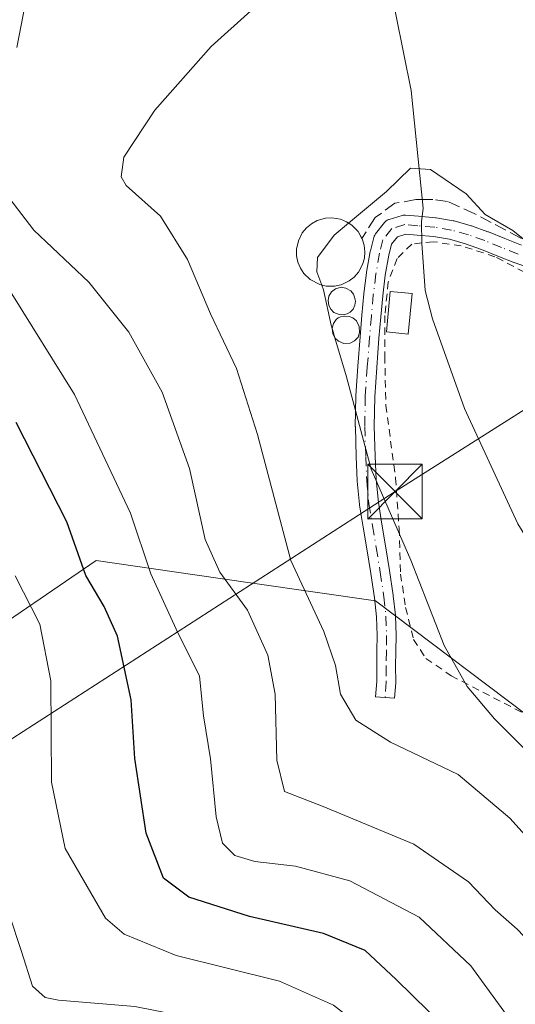
# Model space of a CAD drawing. Units: metres. Extents: x 583093 to 586514, y 4768265 to 4770621.
# Drawn here: x 585046 to 585114, y 4770373 to 4770508 of the extents above; entities that cross this region are included whole.
import ezdxf

# ---------------------------------------------------------------- set-up
doc = ezdxf.new("R2010")
doc.units = ezdxf.units.M
doc.header["$MEASUREMENT"] = 0
for name, pattern in [('DGN Style 2', [1.648017, 0.98881, -0.659207]), ('DGN Style 3', [2.307223, 1.648017, -0.659207]), ('DGN Style 4', [2.638475, 1.318413, -0.659207, 0.001648, -0.659207])]:
    doc.linetypes.add(name, pattern=pattern)
for name, color, linetype, lineweight in [('Alambrada', 7, 'DGN Style 2', 0), ('Arbolado forestal CxS', 92, 'Continuous', 0), ('Camino Cxs', 7, 'Continuous', 0), ('Camino eje', 30, 'DGN Style 4', 13), ('Corriente artificial lineal', 4, 'DGN Style 3', 13), ('Corriente natural lineal', 142, 'Continuous', 13), ('Curva de nivel maestra', 30, 'Continuous', 30), ('Curva de nivel normal', 30, 'Continuous', 0), ('Depósito genérico Cxs', 203, 'Continuous', 0), ('Edificación Cxs', 1, 'Continuous', 13), ('Edificación ligera Cxs', 1, 'Continuous', 0), ('Muro lineal', 1, 'DGN Style 3', 13), ('Prado CxS', 92, 'Continuous', 0), ('Tendido', 6, 'Continuous', 0), ('Torre de tendido puntual', 7, 'Continuous', 0)]:
    doc.layers.add(name, color=color, linetype=linetype, lineweight=lineweight)

# ---------------------------------------------------------------- blocks, each defined once
blk = doc.blocks.new('*U11')
at = {"layer": 'Prado CxS', "color": 92, "linetype": 'Continuous', "lineweight": 0}
blk.add_polyline3d([(585197.2645, 4770354.6859, 467.8893), (585178.3559, 4770362.4827, 468.6447), (585176.0959, 4770363.4147, 468.7438), (585174.3137, 4770359.0911, 469.4359), (585173.7533, 4770360.6845, 469.1751), (585155.1765, 4770375.8877, 472.1796), (585138.1585, 4770396.1999, 473.5447), (585117.8467, 4770411.0227, 477.7269), (585094.5461, 4770428.5951, 482.429), (585077.3673, 4770431.0623, 488.8087), (585070.1007, 4770432.1059, 492.3719), (585056.2283, 4770434.0981, 499.8024), (585052.0055, 4770431.2187, 502.4325), (585043.1829, 4770425.2039, 508.2728), (585002.1541, 4770411.9777, 531.0812), (585011.9859, 4770375.1101, 532.7462), (584989.3861, 4770368.2049, 545.1932), (584973.6345, 4770370.0745, 553.6359), (584965.6567, 4770353.4319, 559.0238), (584967.2215, 4770335.6761, 557.9934), (584988.8967, 4770324.8517, 551.2222), (584997.2303, 4770316.5217, 553.8463), (584992.5933, 4770298.6279, 560.1818)], dxfattribs=at)
blk = doc.blocks.new('5TTEND')
at = {"layer": 'Corriente artificial lineal', "color": 7, "linetype": 'Continuous', "lineweight": 0}
for p, q in [((-0.375, 0.3754), (0.375, -0.3746)), ((0.372, 0.3784), (-0.372, -0.3776))]:
    blk.add_line(p, q, dxfattribs=at)
at = {"layer": 'Corriente artificial lineal', "color": 7, "linetype": 'Continuous', "lineweight": 0, "flags": 128}
blk.add_lwpolyline([(-0.375, -0.3746), (0.375, -0.3746), (0.375, 0.3754), (-0.375, 0.3754), (-0.372, -0.3776)], dxfattribs=at)

msp = doc.modelspace()

# ---------------------------------------------------------------- linework, layer by layer
at = {"layer": 'Alambrada', "color": 7, "linetype": 'DGN Style 2', "lineweight": 0}
msp.add_polyline3d([(585114.9801, 4770473.7101, 479.0716), (585110.9401, 4770475.8201, 478.8958), (585106.3101, 4770477.3201, 480.0486), (585102.4501, 4770477.8801, 482.6518), (585100.9101, 4770477.7101, 482.4035), (585099.5401, 4770477.5501, 482.161), (585097.5101, 4770475.5601, 481.0824), (585096.3001, 4770472.3501, 480.0157), (585095.8401, 4770467.7401, 479.5638), (585095.8201, 4770462.1501, 478.7707), (585095.9901, 4770455.4001, 479.598), (585097.3001, 4770445.4401, 479.7661), (585097.8001, 4770438.5001, 480.6169), (585098.0001, 4770432.2501, 481.6407), (585098.6901, 4770427.6501, 481.9551), (585099.7801, 4770423.2601, 482.9835), (585101.4801, 4770420.6701, 485.762), (585104.9401, 4770418.3101, 488.6191), (585109.3001, 4770416.0401, 485.0829), (585114.8901, 4770413.1501, 478.4913)], dxfattribs=at)
at = {"layer": 'Arbolado forestal CxS', "color": 92, "linetype": 'Continuous', "lineweight": 0}
for points in [[(585174.3137, 4770359.0911, 469.4359), (585173.7533, 4770360.6845, 469.1751), (585155.1765, 4770375.8877, 472.1796), (585138.1585, 4770396.1999, 473.5447), (585117.8467, 4770411.0227, 477.7269), (585094.5461, 4770428.5951, 482.429), (585077.3673, 4770431.0623, 488.8087), (585070.1007, 4770432.1059, 492.3719), (585056.2283, 4770434.0981, 499.8024), (585052.0055, 4770431.2187, 502.4325), (585043.1829, 4770425.2039, 508.2728), (585002.1541, 4770411.9777, 531.0812), (585011.9859, 4770375.1101, 532.7462), (584989.3861, 4770368.2049, 545.1932), (584973.6345, 4770370.0745, 553.6359), (584965.6567, 4770353.4319, 559.0238), (584967.2215, 4770335.6761, 557.9934), (584988.8967, 4770324.8517, 551.2222), (584997.2303, 4770316.5217, 553.8463), (584992.5933, 4770298.6279, 560.1818)], [(585043.1829, 4770425.2039, 508.2728), (585052.0055, 4770431.2187, 502.4325), (585056.2283, 4770434.0981, 499.8024), (585070.1007, 4770432.1059, 492.3719), (585077.3673, 4770431.0623, 488.8087), (585094.5461, 4770428.5951, 482.429), (585117.8467, 4770411.0227, 477.7269), (585138.1585, 4770396.1999, 473.5447), (585155.1765, 4770375.8877, 472.1796), (585173.7533, 4770360.6845, 469.1751), (585174.3137, 4770359.0911, 469.4359), (585173.0853, 4770356.1117, 470.7771), (585175.2171, 4770355.2327, 470.5428), (585179.6719, 4770353.3957, 469.7594), (585180.1801, 4770349.6727, 471.1869), (585190.5881, 4770343.6635, 470.6406), (585194.3071, 4770342.9305, 469.8766), (585195.6739, 4770341.9517, 469.8434), (585214.8999, 4770328.1849, 467.479)]]:
    msp.add_polyline3d(points, dxfattribs=at)
at = {"layer": 'Camino Cxs', "color": 7, "linetype": 'Continuous', "lineweight": 0}
msp.add_polyline3d([(585116.1293, 4770474.1037, 479.3685), (585113.7001, 4770474.9669, 479.0217), (585113.6665, 4770474.9795, 479.0165), (585111.3565, 4770475.8835, 478.9), (585109.0893, 4770476.8141, 479.0735), (585106.9157, 4770477.5709, 479.6645), (585104.6979, 4770478.2113, 481.1318), (585102.5157, 4770478.5893, 482.2119), (585100.2625, 4770478.7745, 481.7286), (585098.7161, 4770478.9041, 481.4163), (585097.5665, 4770478.5619, 481.3473), (585096.7739, 4770477.5549, 481.461), (585096.3925, 4770476.0295, 480.975), (585095.9059, 4770473.2661, 480.1916), (585095.5527, 4770470.4593, 479.828), (585095.2851, 4770467.5555, 479.6727), (585095.0359, 4770464.6253, 479.2778), (585094.7267, 4770460.5955, 479.1409), (585094.4495, 4770456.5957, 479.5855), (585094.3905, 4770452.5311, 480.4635), (585094.5193, 4770448.4367, 480.3707), (585094.6477, 4770445.2381, 480.6143), (585094.9501, 4770442.0787, 480.9444), (585095.4425, 4770439.1139, 481.1914), (585095.9433, 4770436.1183, 481.5237), (585096.4747, 4770432.7397, 482.0042), (585096.9951, 4770429.3473, 482.5909), (585097.0031, 4770429.2857, 482.598), (585097.2831, 4770426.6157, 483.1043), (585097.2893, 4770426.5241, 483.14), (585097.3793, 4770423.8641, 484.2312), (585097.3801, 4770423.8141, 484.2523), (585097.3599, 4770421.6617, 485.9916), (585097.3201, 4770419.5509, 488.854), (585097.3301, 4770417.4433, 491.5819), (585097.3261, 4770417.3367, 491.6727), (585097.1561, 4770415.2067, 493.5829), (585094.5643, 4770415.4135, 497.3181), (585094.7299, 4770417.4889, 496.5535), (585094.7203, 4770419.5571, 493.9801), (585094.7203, 4770419.5847, 493.9454), (585094.7603, 4770421.6985, 491.204), (585094.7799, 4770423.8043, 488.8623), (585094.6925, 4770426.3903, 486.4082), (585094.4205, 4770428.9837, 484.6543), (585093.9055, 4770432.3405, 482.7284), (585093.3769, 4770435.7019, 482.2231), (585092.8779, 4770438.6865, 481.9354), (585092.3777, 4770441.6971, 481.7562), (585092.3661, 4770441.7863, 481.7501), (585092.0561, 4770445.0263, 481.4358), (585092.0511, 4770445.0981, 481.4281), (585091.9209, 4770448.3437, 481.0971), (585091.7907, 4770452.4793, 480.8243), (585091.7901, 4770452.5295, 480.8186), (585091.8503, 4770456.6691, 480.1798), (585091.8533, 4770456.7401, 480.1681), (585092.1335, 4770460.7849, 479.7929), (585092.4443, 4770464.8349, 479.9412), (585092.6953, 4770467.7849, 480.2371), (585092.9657, 4770470.7195, 479.9393), (585092.9703, 4770470.7625, 479.9356), (585093.3303, 4770473.6225, 479.9644), (585093.3399, 4770473.6855, 479.9738), (585093.8399, 4770476.5257, 480.4663), (585093.8589, 4770476.6155, 480.4848), (585094.3189, 4770478.4555, 480.646), (585094.3755, 4770478.6291, 480.6384), (585094.4559, 4770478.7931, 480.6355), (585094.5585, 4770478.9441, 480.6368), (585095.7785, 4770480.4941, 480.5405), (585095.8043, 4770480.5257, 480.5359), (585095.9645, 4770480.6859, 480.513), (585096.1501, 4770480.8159, 480.4954), (585096.3555, 4770480.9117, 480.4842), (585096.4291, 4770480.9361, 480.4821), (585098.2091, 4770481.4661, 480.3738), (585098.3665, 4770481.5025, 480.3617), (585098.5271, 4770481.5191, 480.3567), (585098.6887, 4770481.5155, 480.3596), (585100.4777, 4770481.3657, 480.4518), (585102.7867, 4770481.1757, 480.593), (585102.9019, 4770481.1611, 480.5957), (585105.2139, 4770480.7607, 480.528), (585105.3509, 4770480.7291, 480.5138), (585107.6709, 4770480.0591, 480.0286), (585107.7377, 4770480.0379, 480.0237), (585109.9861, 4770479.2547, 479.8021), (585110.0437, 4770479.2327, 479.7947), (585112.3239, 4770478.2969, 479.4344), (585114.5947, 4770477.4083, 479.629)], dxfattribs=at)
msp.add_polyline3d([(585116.1293, 4770474.1037, 479.3685), (585113.7001, 4770474.9669, 479.0217), (585113.6665, 4770474.9795, 479.0165), (585111.3565, 4770475.8835, 478.9), (585109.0893, 4770476.8141, 479.0735), (585106.9157, 4770477.5709, 479.6645), (585104.6979, 4770478.2113, 481.1318), (585102.5157, 4770478.5893, 482.2119), (585100.2625, 4770478.7745, 481.7286), (585098.7161, 4770478.9041, 481.4163), (585097.5665, 4770478.5619, 481.3473), (585096.7739, 4770477.5549, 481.461), (585096.3925, 4770476.0295, 480.975), (585095.9059, 4770473.2661, 480.1916), (585095.5527, 4770470.4593, 479.828), (585095.2851, 4770467.5555, 479.6727), (585095.0359, 4770464.6253, 479.2778), (585094.7267, 4770460.5955, 479.1409), (585094.4495, 4770456.5957, 479.5855), (585094.3905, 4770452.5311, 480.4635), (585094.5193, 4770448.4367, 480.3707), (585094.6477, 4770445.2381, 480.6143), (585094.9501, 4770442.0787, 480.9444), (585095.4425, 4770439.1139, 481.1914), (585095.9433, 4770436.1183, 481.5237), (585096.4747, 4770432.7397, 482.0042), (585096.9951, 4770429.3473, 482.5909), (585097.0031, 4770429.2857, 482.598), (585097.2831, 4770426.6157, 483.1043), (585097.2893, 4770426.5241, 483.14), (585097.3793, 4770423.8641, 484.2312), (585097.3801, 4770423.8141, 484.2523), (585097.3599, 4770421.6617, 485.9916), (585097.3201, 4770419.5509, 488.854), (585097.3301, 4770417.4433, 491.5819), (585097.3261, 4770417.3367, 491.6727), (585097.1561, 4770415.2067, 493.5829), (585094.5643, 4770415.4135, 497.3181), (585094.7299, 4770417.4889, 496.5535), (585094.7203, 4770419.5571, 493.9801), (585094.7203, 4770419.5847, 493.9454), (585094.7603, 4770421.6985, 491.204), (585094.7799, 4770423.8043, 488.8623), (585094.6925, 4770426.3903, 486.4082), (585094.4205, 4770428.9837, 484.6543), (585093.9055, 4770432.3405, 482.7284), (585093.3769, 4770435.7019, 482.2231), (585092.8779, 4770438.6865, 481.9354), (585092.3777, 4770441.6971, 481.7562), (585092.3661, 4770441.7863, 481.7501), (585092.0561, 4770445.0263, 481.4358), (585092.0511, 4770445.0981, 481.4281), (585091.9209, 4770448.3437, 481.0971), (585091.7907, 4770452.4793, 480.8243), (585091.7901, 4770452.5295, 480.8186), (585091.8503, 4770456.6691, 480.1798), (585091.8533, 4770456.7401, 480.1681), (585092.1335, 4770460.7849, 479.7929), (585092.4443, 4770464.8349, 479.9412), (585092.6953, 4770467.7849, 480.2371), (585092.9657, 4770470.7195, 479.9393), (585092.9703, 4770470.7625, 479.9356), (585093.3303, 4770473.6225, 479.9644), (585093.3399, 4770473.6855, 479.9738), (585093.8399, 4770476.5257, 480.4663), (585093.8589, 4770476.6155, 480.4848), (585094.3189, 4770478.4555, 480.646), (585094.3755, 4770478.6291, 480.6384), (585094.4559, 4770478.7931, 480.6355), (585094.5585, 4770478.9441, 480.6368), (585095.7785, 4770480.4941, 480.5405), (585095.8043, 4770480.5257, 480.5359), (585095.9645, 4770480.6859, 480.513), (585096.1501, 4770480.8159, 480.4954), (585096.3555, 4770480.9117, 480.4842), (585096.4291, 4770480.9361, 480.4821), (585098.2091, 4770481.4661, 480.3738), (585098.3665, 4770481.5025, 480.3617), (585098.5271, 4770481.5191, 480.3567), (585098.6887, 4770481.5155, 480.3596), (585100.4777, 4770481.3657, 480.4518), (585102.7867, 4770481.1757, 480.593), (585102.9019, 4770481.1611, 480.5957), (585105.2139, 4770480.7607, 480.528), (585105.3509, 4770480.7291, 480.5138), (585107.6709, 4770480.0591, 480.0286), (585107.7377, 4770480.0379, 480.0237), (585109.9861, 4770479.2547, 479.8021), (585110.0437, 4770479.2327, 479.7947), (585112.3239, 4770478.2969, 479.4344), (585114.5947, 4770477.4083, 479.629)], dxfattribs=at)
at = {"layer": 'Camino eje', "color": 30, "linetype": 'DGN Style 4', "lineweight": 13}
msp.add_polyline3d([(585114.1401, 4770476.1901, 479.314), (585111.8401, 4770477.0901, 479.0597), (585109.5501, 4770478.0301, 479.3599), (585107.3101, 4770478.8101, 479.7245), (585104.9901, 4770479.4801, 480.7567), (585102.6801, 4770479.8801, 481.3627), (585100.3701, 4770480.0701, 481.0983), (585098.5801, 4770480.2201, 480.8725), (585096.8001, 4770479.6901, 480.8588), (585095.5801, 4770478.1401, 480.9968), (585095.1201, 4770476.3001, 480.7403), (585094.6201, 4770473.4601, 480.0914), (585094.2601, 4770470.6001, 479.8937), (585093.9901, 4770467.6701, 479.9639), (585093.7401, 4770464.7301, 479.6094), (585093.4301, 4770460.6901, 479.4485), (585093.1501, 4770456.6501, 479.8274), (585093.0901, 4770452.5201, 480.5628), (585093.2201, 4770448.3901, 480.72), (585093.3501, 4770445.1501, 481.0274), (585093.6601, 4770441.9101, 481.3532), (585094.1601, 4770438.9001, 481.5662), (585094.6601, 4770435.9101, 481.8752), (585095.1901, 4770432.5401, 482.3259), (585095.7101, 4770429.1501, 483.5906), (585095.9901, 4770426.4801, 484.7401), (585096.0801, 4770423.8201, 486.5479), (585096.0601, 4770421.6801, 488.5973), (585096.0201, 4770419.5601, 491.4093), (585096.0301, 4770417.4401, 494.0748), (585095.8601, 4770415.3101, 495.4232)], dxfattribs=at)
at = {"layer": 'Corriente natural lineal', "color": 142, "linetype": 'Continuous', "lineweight": 13}
msp.add_polyline3d([(585052.2942, 4770585.5045, 493.9772), (585054.0901, 4770580.4101, 492.9766), (585067.0204, 4770560.4893, 489.7134), (585088.8485, 4770541.6377, 487.3127), (585094.1402, 4770529.7314, 486.2691), (585095.2305, 4770519.5544, 485.1143), (585099.4319, 4770498.6428, 482.2988), (585101.1115, 4770482.4781, 479.2286), (585100.8601, 4770480.6101, 478.7302), (585100.9101, 4770477.6901, 477.8691), (585101.3601, 4770471.1801, 477.9974), (585102.3701, 4770467.3101, 477.8891), (585106.7801, 4770454.9901, 477.1348), (585114.1001, 4770439.1701, 476.3268), (585137.7162, 4770400.8878, 472.8022), (585153.0247, 4770383.8255, 471.7001), (585157.3638, 4770381.2855, 471.2239), (585165.3014, 4770373.983, 469.4184), (585169.7121, 4770368.499, 469.1442), (585174.9322, 4770363.9288, 468.8003), (585187.5264, 4770358.4255, 468.3617), (585194.5114, 4770356.6263, 468.1674), (585201.3906, 4770355.8855, 467.9622)], dxfattribs=at)
at = {"layer": 'Curva de nivel maestra', "color": 30, "linetype": 'Continuous', "lineweight": 30, "elevation": 500, "flags": 128}
msp.add_lwpolyline([(585150.1, 4770297.4601), (585147.2, 4770312.6201), (585143.7, 4770322.3701), (585141.48, 4770325.8301), (585138.76, 4770328.7301), (585132.32, 4770339.4401), (585122.28, 4770350.2601), (585106.26, 4770367.9001), (585097.41, 4770376.5901), (585093.14, 4770380.5801), (585087.42, 4770382.9301), (585077.28, 4770385.2601), (585068.93, 4770387.9001), (585065.45, 4770390.5001), (585063.08, 4770396.6901), (585061.55, 4770406.9501), (585061.05, 4770415.0101), (585059.14, 4770423.7201), (585057.32, 4770427.7901), (585054.83, 4770432.0701), (585052.2, 4770439.4301), (585045.23, 4770453.0501)], dxfattribs=at)
at = {"layer": 'Curva de nivel normal', "color": 30, "linetype": 'Continuous', "lineweight": 0, "flags": 128}
for points, elevation in [([(585046.54, 4770510.66), (585045.35, 4770504.53)], 490), ([(585134.5, 4770370.65), (585131.74, 4770376.12), (585125.28, 4770385.11), (585112.99, 4770398.76), (585105.92, 4770404.76), (585096.62, 4770409.2), (585091.86, 4770412.21), (585089.77, 4770415.78), (585089.08, 4770419.71), (585087.45, 4770424.37), (585082.92, 4770434.11), (585078.36, 4770451.43), (585075.49, 4770460.48), (585071.92, 4770467.99), (585068.77, 4770475.42), (585065.04, 4770481.37), (585060.34, 4770485.58), (585059.65, 4770486.78), (585060.03, 4770489.47), (585064.27, 4770495.92), (585072, 4770504.68), (585077.47, 4770509.58)], 485), ([(585145.0525, 4770465.6519), (585144.67, 4770465.98), (585140.41, 4770466.78), (585131.99, 4770469.96), (585128.79, 4770471.55), (585125.71, 4770472.64), (585122.94, 4770474.06), (585117.66, 4770475.98), (585113.42, 4770479.41), (585109.62, 4770481.6), (585106.98, 4770484.44), (585102.12, 4770487.81), (585099.38, 4770487.99), (585096.05, 4770484.78), (585090.8682, 4770480.4317)], 480), ([(585042.54, 4770486.11), (585047.68, 4770479.46), (585055.22, 4770472.34), (585060.72, 4770465.44), (585065.28, 4770457.22), (585069.03, 4770446.75), (585071.17, 4770437.01), (585073.18, 4770432.5), (585077, 4770427.32), (585079.79, 4770421.11), (585080.78, 4770415.76), (585081.04, 4770406.7), (585082.09, 4770402.42), (585087.38, 4770400.37), (585099.8, 4770395.17), (585107.34, 4770390), (585110.98, 4770386.16), (585114.01, 4770383.51), (585122.18, 4770374.91), (585133.24, 4770360.78)], 490), ([(585090.8682, 4770480.4317), (585088.9, 4770478.78), (585086.61, 4770475.72), (585086.51, 4770473.72), (585087.1823, 4770471.9297)], 480), ([(585087.1823, 4770471.9297), (585087.43, 4770471.27), (585088.46, 4770466.44), (585088.6375, 4770465.8402)], 480), ([(585113.26, 4770370.74), (585107.62, 4770378.47), (585100.53, 4770385.17), (585091.04, 4770390.13), (585083.56, 4770392.16), (585078.01, 4770392.81), (585075.25, 4770393.65), (585073.56, 4770395.32), (585072.68, 4770398.95), (585071.93, 4770406.89), (585070.94, 4770412.81), (585070.43, 4770418.23), (585067.22, 4770424.7), (585063.73, 4770432.28), (585060.95, 4770440.61), (585053.26, 4770456.91), (585044.43, 4770471.08)], 495), ([(585088.6375, 4770465.8402), (585088.9848, 4770464.6666)], 480), ([(585088.9848, 4770464.6666), (585090.57, 4770459.31), (585093.96, 4770446.65), (585099.4, 4770434.15), (585103.96, 4770422.45), (585107.14, 4770416.81), (585110.88, 4770412.39), (585121.51, 4770401.83), (585136.17, 4770382.8), (585143.39, 4770369.98), (585147.76, 4770363.8), (585151.8, 4770359.36), (585155.44, 4770354.32), (585159.12, 4770351.38), (585163.32, 4770348.71), (585167.76, 4770343.72), (585173.89, 4770339.3), (585181.1, 4770332.82), (585187.41, 4770325.23), (585192.72, 4770316.43), (585195.13, 4770310.05), (585197.08, 4770306.11)], 480), ([(585138.08, 4770305.02), (585136.12, 4770309.69), (585135.16, 4770314.06), (585133.42, 4770319.81), (585130.44, 4770326.12), (585125.04, 4770334.78), (585117.16, 4770345.14), (585112.36, 4770350.67), (585107.8, 4770356.44), (585098.18, 4770365.82), (585088.79, 4770373.1), (585081.38, 4770376.36), (585067.2, 4770379.9), (585060.08, 4770382.83), (585057.49, 4770385.04), (585051.96, 4770394.6), (585050.11, 4770403.68), (585050.01, 4770417.62), (585048.49, 4770425.38), (585045.11, 4770432.02)], 505), ([(585044.3, 4770385.57), (585045.99, 4770380.43), (585047.51, 4770375.7), (585049.21, 4770374.14), (585051.05, 4770373.77), (585061.52, 4770372.9), (585073.59, 4770370.5), (585082.45, 4770367.79), (585087.52, 4770365.07), (585093.21, 4770360.21), (585097.52, 4770355.68), (585101.49, 4770352.09), (585104.88, 4770347.51), (585112.02, 4770337.79), (585120.82, 4770322.19), (585124.15, 4770314.65), (585125.46, 4770308.77), (585127.62, 4770301.05)], 510)]:
    msp.add_lwpolyline(points, dxfattribs=dict(at, elevation=elevation))
at = {"layer": 'Depósito genérico Cxs', "color": 203, "linetype": 'Continuous', "lineweight": 0, "flags": 128}
for points, elevation in [([(585090.6901, 4770467.9801), (585090.1801, 4770467.8601), (585089.5501, 4770467.8901), (585088.8601, 4770468.1801), (585088.4101, 4770468.6001), (585088.1501, 4770469.1401), (585088.0601, 4770469.8001), (585088.1401, 4770470.3901), (585088.5201, 4770471.0001), (585089.0601, 4770471.4301), (585089.8401, 4770471.6201), (585090.5001, 4770471.5101), (585091.1901, 4770471.1401), (585091.5201, 4770470.7001), (585091.6901, 4770470.2701), (585091.8101, 4770469.7101), (585091.7301, 4770469.1501), (585091.5001, 4770468.6201), (585091.0601, 4770468.2201)], 481.1711), ([(585091.0801, 4770463.9401), (585090.2101, 4770463.8901), (585089.4901, 4770464.2101), (585088.9701, 4770464.6801), (585088.7101, 4770465.2201), (585088.6201, 4770465.9901), (585088.8001, 4770466.6601), (585089.1501, 4770467.1801), (585089.4401, 4770467.4101), (585089.7501, 4770467.5501), (585090.2801, 4770467.6501), (585090.9301, 4770467.6101), (585091.4601, 4770467.4501), (585091.9701, 4770467.0001), (585092.3101, 4770466.2601), (585092.3801, 4770465.4001), (585092.1801, 4770464.7901), (585091.6701, 4770464.2501)], 481.027)]:
    msp.add_lwpolyline(points, close=True, dxfattribs=dict(at, elevation=elevation))
at = {"layer": 'Depósito genérico Cxs', "color": 203, "linetype": 'Continuous', "lineweight": 0}
for points in [[(585090.6901, 4770467.9801, 480.6441), (585090.1801, 4770467.8601, 480.7607), (585089.5501, 4770467.8901, 480.8923), (585088.8601, 4770468.1801, 481.0282), (585088.4101, 4770468.6001, 481.1151), (585088.1501, 4770469.1401, 481.1625), (585088.0601, 4770469.8001, 481.1711), (585088.1401, 4770470.3901, 481.1386), (585088.5201, 4770471.0001, 481.0211), (585089.0601, 4770471.4301, 480.8552), (585089.8401, 4770471.6201, 480.623), (585090.5001, 4770471.5101, 480.4405), (585091.1901, 4770471.1401, 480.2741), (585091.5201, 4770470.7001, 480.2219), (585091.6901, 4770470.2701, 480.2163), (585091.8101, 4770469.7101, 480.2387), (585091.7301, 4770469.1501, 480.3115), (585091.5001, 4770468.6201, 480.4136), (585091.0601, 4770468.2201, 480.5457), (585090.6901, 4770467.9801, 480.6441)], [(585091.0801, 4770463.9401, 480.2104), (585090.2101, 4770463.8901, 480.459), (585089.4901, 4770464.2101, 480.6919), (585088.9701, 4770464.6801, 480.8669), (585088.7101, 4770465.2201, 480.9657), (585088.6201, 4770465.9901, 481.027), (585088.8001, 4770466.6601, 481.0196), (585089.1501, 4770467.1801, 480.9735), (585089.4401, 4770467.4101, 480.928), (585089.7501, 4770467.5501, 480.8683), (585090.2801, 4770467.6501, 480.7531), (585090.9301, 4770467.6101, 480.6217), (585091.4601, 4770467.4501, 480.5162), (585091.9701, 4770467.0001, 480.3526), (585092.3101, 4770466.2601, 480.1759), (585092.3801, 4770465.4001, 480.0382), (585092.1801, 4770464.7901, 480.0062), (585091.6701, 4770464.2501, 480.0771), (585091.0801, 4770463.9401, 480.2104)]]:
    msp.add_polyline3d(points, dxfattribs=at)
at = {"layer": 'Edificación Cxs', "color": 1, "linetype": 'Continuous', "lineweight": 13, "elevation": 481.4289, "flags": 128}
msp.add_lwpolyline([(585088.9801, 4770471.7901), (585087.7901, 4770471.7901), (585086.9201, 4770471.9901), (585085.6001, 4770472.6801), (585084.7401, 4770473.5101), (585084.2501, 4770474.2501), (585083.9101, 4770475.0801), (585083.7301, 4770475.9601), (585083.7201, 4770476.8501), (585083.9701, 4770478.0101), (585084.5101, 4770479.0801), (585085.0701, 4770479.7701), (585085.7601, 4770480.3401), (585086.5401, 4770480.7701), (585087.6901, 4770481.1001), (585088.5801, 4770481.1501), (585089.7501, 4770480.9501), (585090.5801, 4770480.6201), (585091.3301, 4770480.1301), (585092.1601, 4770479.2801), (585092.7501, 4770478.2501), (585093.0101, 4770477.3901), (585093.1101, 4770476.5001), (585093.0301, 4770475.6101), (585092.7901, 4770474.7501), (585092.2201, 4770473.7101), (585091.6301, 4770473.0301), (585090.9301, 4770472.4901), (585089.8501, 4770471.9801), (585089.5601, 4770471.9001)], close=True, dxfattribs=at)
at = {"layer": 'Edificación Cxs', "color": 1, "linetype": 'Continuous', "lineweight": 13}
for points in [[(585088.9801, 4770471.7901, 480.8642), (585087.7901, 4770471.7901, 481.2111), (585086.9201, 4770471.9901, 481.331), (585085.6001, 4770472.6801, 481.394), (585084.7401, 4770473.5101, 481.4284), (585084.2501, 4770474.2501, 481.4289), (585083.9101, 4770475.0801, 481.4113), (585083.7301, 4770475.9601, 481.3831), (585083.7201, 4770476.8501, 481.3543), (585083.9701, 4770478.0101, 481.341), (585084.5101, 4770479.0801, 481.3317), (585085.0701, 4770479.7701, 481.3035), (585085.7601, 4770480.3401, 481.2546), (585086.5401, 4770480.7701, 481.1896), (585087.6901, 4770481.1001, 481.0732), (585088.5801, 4770481.1501, 480.9188), (585089.7501, 4770480.9501, 480.7352), (585090.5801, 4770480.6201, 480.6047), (585091.3301, 4770480.1301, 480.4781), (585092.1601, 4770479.2801, 480.3147), (585092.7027, 4770478.3329, 480.2779)], [(585092.7027, 4770478.3329, 480.2779), (585092.7501, 4770478.2501, 480.2895), (585093.0101, 4770477.3901, 480.3574), (585093.1101, 4770476.5001, 480.2803), (585093.0301, 4770475.6101, 480.1575), (585092.7901, 4770474.7501, 480.0169), (585092.2201, 4770473.7101, 479.954), (585091.6301, 4770473.0301, 480.0709), (585090.9301, 4770472.4901, 480.2412), (585089.8501, 4770471.9801, 480.6), (585089.5601, 4770471.9001, 480.6896), (585088.9801, 4770471.7901, 480.8642)]]:
    msp.add_polyline3d(points, dxfattribs=at)
at = {"layer": 'Edificación ligera Cxs', "color": 1, "linetype": 'Continuous', "lineweight": 0}
msp.add_polyline3d([(585099.5801, 4770470.7601, 479.6254), (585099.0301, 4770465.2001, 478.4682), (585096.0501, 4770465.4901, 479.1698), (585096.5901, 4770471.0501, 479.8558), (585099.5801, 4770470.7601, 479.6254)], dxfattribs=at)
msp.add_3dface([(585099.5801, 4770470.7601, 479.8558), (585099.0301, 4770465.2001, 479.8558), (585096.0501, 4770465.4901, 479.8558), (585096.5901, 4770471.0501, 479.8558)], dxfattribs=at)
at = {"layer": 'Muro lineal', "color": 1, "linetype": 'DGN Style 3', "lineweight": 13}
msp.add_polyline3d([(585152.4201, 4770479.4101, 483.9768), (585152.3101, 4770479.4601, 483.9691), (585149.6901, 4770480.6301, 483.7433), (585145.0701, 4770475.8501, 482.9694), (585141.4601, 4770473.1001, 482.1893), (585138.4201, 4770471.9801, 481.8028), (585133.9601, 4770472.0401, 481.4292), (585129.2501, 4770473.3401, 481.1365), (585124.8601, 4770474.9301, 480.947), (585120.7801, 4770476.5501, 480.8012), (585117.7601, 4770477.4901, 480.4503), (585114.5001, 4770478.3801, 479.9182), (585108.1701, 4770481.7101, 480.5846), (585104.4301, 4770483.4001, 480.2282), (585102.4201, 4770483.6701, 479.8589), (585101.2701, 4770483.6601, 479.9161), (585100.1001, 4770483.6501, 479.9743), (585097.2301, 4770483.1601, 480.0843), (585094.4901, 4770481.1801, 480.3424), (585092.7027, 4770478.3329, 480.2779)], dxfattribs=at)
at = {"layer": 'Prado CxS', "color": 92, "linetype": 'Continuous', "lineweight": 0}
msp.add_polyline3d([(585174.3137, 4770359.0911, 469.4359), (585173.7533, 4770360.6845, 469.1751), (585155.1765, 4770375.8877, 472.1796), (585138.1585, 4770396.1999, 473.5447), (585117.8467, 4770411.0227, 477.7269), (585094.5461, 4770428.5951, 482.429), (585077.3673, 4770431.0623, 488.8087), (585070.1007, 4770432.1059, 492.3719), (585056.2283, 4770434.0981, 499.8024), (585052.0055, 4770431.2187, 502.4325), (585043.1829, 4770425.2039, 508.2728), (585002.1541, 4770411.9777, 531.0812), (585011.9859, 4770375.1101, 532.7462), (584989.3861, 4770368.2049, 545.1932), (584973.6345, 4770370.0745, 553.6359), (584965.6567, 4770353.4319, 559.0238), (584967.2215, 4770335.6761, 557.9934), (584988.8967, 4770324.8517, 551.2222), (584997.2303, 4770316.5217, 553.8463), (584992.5933, 4770298.6279, 560.1818)], dxfattribs=at)
at = {"layer": 'Tendido', "color": 6, "linetype": 'Continuous', "lineweight": 0}
msp.add_polyline3d([(584929.8001, 4770335.0201, 571.1685), (584986.0021, 4770370.6089, 547.1629), (585011.6138, 4770388.0715, 535.3229), (585039.0776, 4770406.0632, 515.4671), (585097.2332, 4770443.5812, 480.0428), (585134.5395, 4770467.182, 479.9369), (585149.5149, 4770481.205, 483.7846), (585138.2286, 4770498.2402, 484.9315), (585111.6132, 4770529.8178, 487.635), (585088.1556, 4770557.0647, 490.9333), (585053.0718, 4770598.4399, 495.6289), (585049.16, 4770603.0813, 496.0288)], dxfattribs=at)

# ---------------------------------------------------------------- block references
at = {"layer": 'Prado CxS', "color": 92, "linetype": 'Continuous', "lineweight": 0}
msp.add_blockref('*U11', (0, 0), dxfattribs=at)
at = {"layer": 'Torre de tendido puntual', "color": 7, "linetype": 'Continuous', "lineweight": 0, "xscale": 10, "yscale": 10, "zscale": 10}
msp.add_blockref('5TTEND', (585097.2332, 4770443.5812, 480.0428), dxfattribs=at)

doc.saveas('drawing.dxf')
